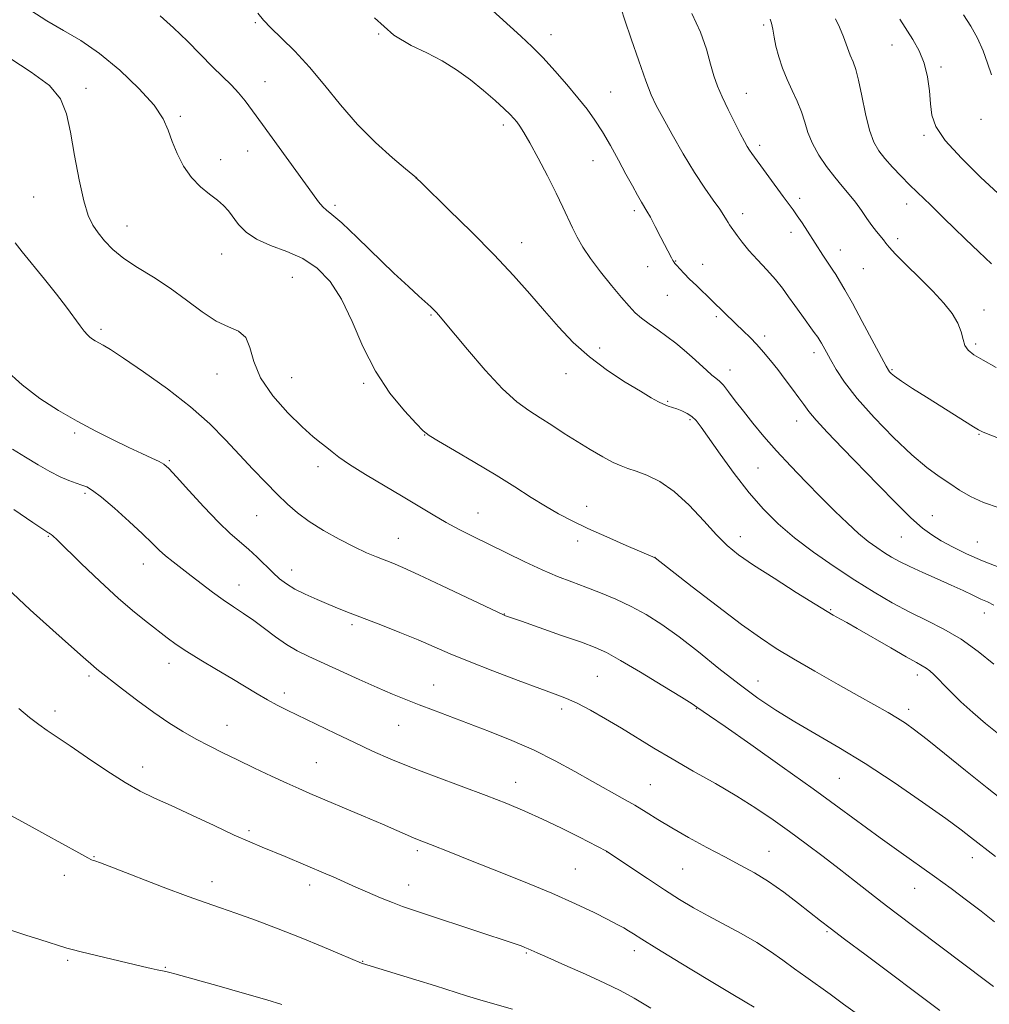
# Model space of a CAD drawing. Extents: x 2192300 to 2195200, y 292300 to 295200.
# Drawn here: x 2193767 to 2193997, y 294627 to 294861 of the extents above; entities that cross this region are included whole.
import ezdxf

# ---------------------------------------------------------------- set-up
doc = ezdxf.new("R2010")
doc.units = 0
doc.header["$MEASUREMENT"] = 0
for name, color, linetype, lineweight in [('CONTOUR INDEX', 41, 'Continuous', 13), ('CONTOUR INTERMEDIATE', 44, 'Continuous', 0), ('SPOT ELEVATION DTM', 2, 'Continuous', 13)]:
    doc.layers.add(name, color=color, linetype=linetype, lineweight=lineweight)

msp = doc.modelspace()

# ---------------------------------------------------------------- linework, layer by layer
at = {"layer": 'CONTOUR INDEX', "flags": 128}
for points, elevation in [([(2193878.342, 294864.324), (2193885.977, 294857.378), (2193888.67, 294854.825), (2193891.232, 294852.2129), (2193894.032, 294849.156), (2193896.901, 294845.876), (2193899.5299, 294842.746), (2193901.704, 294840.016), (2193903.569, 294837.437), (2193905.361, 294834.639), (2193907.254, 294831.3749), (2193909.165, 294827.903), (2193910.948, 294824.603), (2193912.479, 294821.798), (2193913.722, 294819.568), (2193914.664, 294817.931), (2193915.953, 294815.794), (2193916.768, 294814.336), (2193917.947, 294812.107), (2193919.281, 294809.527), (2193921.782, 294804.629), (2193922.085, 294804.066), (2193922.319, 294803.691), (2193922.602, 294803.332), (2193923.05, 294802.823), (2193923.764, 294802.033), (2193924.772, 294800.955), (2193926.088, 294799.614), (2193927.703, 294798.041), (2193931.461, 294794.454), (2193937.124, 294788.953), (2193938.857, 294787.299), (2193940.514, 294785.689), (2193942.123, 294784.024), (2193943.717, 294782.219), (2193945.344, 294780.241), (2193947.056, 294778.072), (2193948.863, 294775.736), (2193950.61, 294773.43), (2193952.0961, 294771.392), (2193953.2419, 294769.74), (2193954.442, 294768.108), (2193956.209, 294766.009), (2193958.927, 294763.071), (2193962.465, 294759.386), (2193970.925, 294750.658), (2193975.138, 294746.362), (2193978.75, 294742.811), (2193981.476, 294740.372), (2193983.6931, 294738.721), (2193985.939, 294737.361), (2193988.665, 294735.8879), (2193991.951, 294734.274), (2193995.79, 294732.584), (2194000.053, 294730.903)], 1090), ([(2193976.079, 294861.484), (2193979.189, 294856.59), (2193980.68, 294853.92), (2193981.893, 294850.966), (2193982.693, 294847.698), (2193983.161, 294844.362), (2193983.433, 294841.274), (2193983.738, 294838.597), (2193984.664, 294835.897), (2193986.893, 294832.584), (2193990.772, 294828.338), (2193995.319, 294823.893), (2194001.539, 294818.076)], 1100), ([(2193764.417, 294852.1299), (2193769.506, 294848.831), (2193773.814, 294845.628), (2193776.48, 294842.476), (2193777.908, 294838.958), (2193778.819, 294834.563), (2193779.798, 294829.045), (2193780.887, 294823.225), (2193781.994, 294818.1931), (2193783.061, 294814.737), (2193784.167, 294812.455), (2193785.425, 294810.648), (2193786.959, 294808.743), (2193788.931, 294806.684), (2193791.513, 294804.542), (2193794.799, 294802.356), (2193798.572, 294800.036), (2193802.537, 294797.4569), (2193806.433, 294794.597), (2193810.121, 294791.827), (2193813.496, 294789.62), (2193816.447, 294788.249), (2193818.834, 294787.191), (2193820.512, 294785.725), (2193821.493, 294783.292), (2193822.4101, 294779.989), (2193824.054, 294776.074), (2193826.944, 294771.849), (2193830.517, 294767.79), (2193833.934, 294764.418), (2193836.543, 294762.099), (2193838.423, 294760.594), (2193839.833, 294759.506), (2193841.086, 294758.467), (2193842.694, 294757.204), (2193845.22, 294755.471), (2193849.007, 294753.124), (2193857.964, 294747.7899), (2193865.081, 294743.482), (2193868.159, 294741.704), (2193871.288, 294740.036), (2193874.644, 294738.351), (2193882.56, 294734.4449), (2193886.901, 294732.334), (2193891.034, 294730.423), (2193894.695, 294728.883), (2193898.053, 294727.588), (2193901.383, 294726.343), (2193904.897, 294724.978), (2193908.539, 294723.448), (2193912.189, 294721.734), (2193915.788, 294719.789), (2193919.516, 294717.449), (2193923.614, 294714.5171), (2193928.2249, 294710.909), (2193933.094, 294706.983), (2193937.869, 294703.206), (2193942.306, 294699.9301), (2193946.61, 294697.033), (2193951.096, 294694.274), (2193961.596, 294688.19), (2193967.86, 294684.351), (2193974.76, 294679.809), (2193981.478, 294675.179), (2193987.013, 294671.247), (2193990.667, 294668.575), (2193992.957, 294666.83), (2193998.875, 294662.189)], 1080), ([(2193763.668, 294726.136), (2193769.221, 294720.916), (2193774.6519, 294716.04), (2193779.0771, 294712.14), (2193781.865, 294709.6611), (2193784.279, 294707.488), (2193785.112, 294706.801), (2193791.236, 294702.025), (2193794.853, 294699.254), (2193798.647, 294696.474), (2193802.228, 294694.0459), (2193805.571, 294691.972), (2193808.74, 294690.165), (2193811.828, 294688.527), (2193815.037, 294686.92), (2193818.597, 294685.196), (2193822.609, 294683.274), (2193826.678, 294681.343), (2193830.28, 294679.658), (2193833.118, 294678.372), (2193835.781, 294677.217), (2193848.51, 294671.842), (2193853.047, 294669.908), (2193856.425, 294668.446), (2193860.4561, 294666.689), (2193861.792, 294666.141), (2193864.492, 294665.081), (2193869.267, 294663.1611), (2193873.598, 294661.447), (2193879.651, 294659.075), (2193886.595, 294656.313), (2193893.334, 294653.517), (2193898.966, 294650.998), (2193903.375, 294648.872), (2193906.643, 294647.21), (2193908.893, 294646.038), (2193910.419, 294645.215), (2193911.56, 294644.557), (2193912.736, 294643.827), (2193914.708, 294642.589), (2193918.322, 294640.351), (2193923.996, 294636.88), (2193930.449, 294632.9561), (2193935.974, 294629.617), (2193939.291, 294627.6369), (2193941.442, 294626.384)], 1070)]:
    msp.add_lwpolyline(points, dxfattribs=dict(at, elevation=elevation))
at = {"layer": 'CONTOUR INTERMEDIATE', "flags": 128}
for points, elevation in [([(2193769.437, 294863.521), (2193773.232, 294861.066), (2193777.164, 294858.786), (2193781.298, 294856.336), (2193785.766, 294853.267), (2193790.558, 294849.318), (2193795.106, 294844.986), (2193798.702, 294840.958), (2193800.872, 294837.728), (2193802.071, 294835.022), (2193802.984, 294832.373), (2193804.179, 294829.451), (2193805.74, 294826.461), (2193807.632, 294823.744), (2193809.778, 294821.557), (2193811.937, 294819.829), (2193813.827, 294818.404), (2193815.255, 294817.127), (2193816.39, 294815.835), (2193818.804, 294812.626), (2193820.589, 294810.781), (2193823.092, 294809.066), (2193826.438, 294807.621), (2193830.2671, 294806.209), (2193834.096, 294804.501), (2193837.535, 294802.184), (2193840.572, 294799.027), (2193843.29, 294794.815), (2193845.808, 294789.4821), (2193848.393, 294783.549), (2193851.351, 294777.686), (2193854.819, 294772.4909), (2193858.278, 294768.272), (2193861.043, 294765.267), (2193862.725, 294763.532), (2193864.13, 294762.406), (2193866.3589, 294761.046), (2193870.183, 294758.826), (2193875.051, 294755.983), (2193880.08, 294752.97), (2193884.555, 294750.167), (2193888.431, 294747.68), (2193891.829, 294745.543), (2193894.929, 294743.742), (2193898.131, 294742.076), (2193901.89, 294740.2969), (2193906.429, 294738.262), (2193911.022, 294736.255), (2193917.9131, 294733.274), (2193926.733, 294726.388), (2193932.739, 294721.75), (2193938.471, 294717.416), (2193942.927, 294714.214), (2193946.706, 294711.738), (2193950.804, 294709.272), (2193955.906, 294706.302), (2193961.433, 294703.1291), (2193966.494, 294700.258), (2193973.297, 294696.451), (2193975.518, 294695.165), (2193977.4449, 294693.942), (2193979.609, 294692.387), (2193982.58, 294690.073), (2193986.737, 294686.728), (2193991.694, 294682.714), (2193996.878, 294678.547), (2194001.799, 294674.661)], 1082), ([(2193800.159, 294862.222), (2193803.354, 294859.394), (2193806.643, 294856.193), (2193812.711, 294850.012), (2193817.113, 294845.719), (2193818.8149, 294843.945), (2193820.383, 294842.054), (2193822.153, 294839.671), (2193824.503, 294836.396), (2193836.378, 294819.965), (2193837.857, 294817.9789), (2193838.868, 294816.789), (2193839.739, 294816.025), (2193841.0261, 294815.009), (2193843.34, 294812.984), (2193847.043, 294809.48), (2193855.781, 294801.03), (2193859.196, 294797.816), (2193861.699, 294795.534), (2193864.542, 294792.982), (2193865.25, 294792.308), (2193865.784, 294791.753), (2193866.415, 294791.042), (2193867.588, 294789.656), (2193873.288, 294782.823), (2193877.495, 294777.943), (2193881.605, 294773.524), (2193885.0071, 294770.421), (2193887.866, 294768.321), (2193890.544, 294766.62), (2193893.336, 294764.826), (2193896.2801, 294762.906), (2193899.35, 294760.939), (2193902.476, 294759.022), (2193905.423, 294757.313), (2193907.911, 294755.986), (2193909.794, 294755.136), (2193911.44, 294754.549), (2193913.351, 294753.93), (2193915.906, 294752.991), (2193919.014, 294751.468), (2193922.461, 294749.1), (2193926.028, 294745.793), (2193929.463, 294742.1), (2193932.506, 294738.736), (2193935.069, 294736.187), (2193937.748, 294734.021), (2193941.308, 294731.574), (2193946.186, 294728.418), (2193951.488, 294725.061), (2193955.99, 294722.245), (2193958.787, 294720.515), (2193960.261, 294719.632), (2193961.116, 294719.163), (2193962.015, 294718.694), (2193963.472, 294717.903), (2193965.959, 294716.4929), (2193973.935, 294711.8481), (2193977.638, 294709.71), (2193980.055, 294708.363), (2193981.456, 294707.601), (2193982.372, 294707.056), (2193983.251, 294706.408), (2193984.2231, 294705.555), (2193985.338, 294704.443), (2193986.666, 294703.022), (2193988.365, 294701.242), (2193990.615, 294699.055), (2193993.4749, 294696.488), (2193996.526, 294693.875), (2193999.2279, 294691.6259)], 1084), ([(2193823.4219, 294862.899), (2193824.769, 294861.194), (2193826.494, 294859.354), (2193829.022, 294856.918), (2193832.195, 294853.81), (2193835.705, 294850.048), (2193839.319, 294845.703), (2193843.085, 294841.046), (2193847.123, 294836.399), (2193851.4211, 294832.0869), (2193855.4499, 294828.443), (2193858.546, 294825.806), (2193861.132, 294823.658), (2193861.321, 294823.466), (2193862.243, 294822.559), (2193868.8619, 294816.113), (2193874.213, 294810.837), (2193879.6021, 294805.368), (2193884.195, 294800.465), (2193888.073, 294796.109), (2193891.547, 294792.089), (2193894.915, 294788.237), (2193898.411, 294784.553), (2193902.258, 294781.083), (2193906.537, 294777.887), (2193910.79, 294775.1091), (2193914.42, 294772.907), (2193916.989, 294771.386), (2193918.701, 294770.417), (2193919.923, 294769.815), (2193920.972, 294769.408), (2193923.067, 294768.721), (2193924.266, 294768.249), (2193925.497, 294767.64), (2193926.638, 294766.892), (2193927.653, 294765.925), (2193928.867, 294764.37), (2193933.404, 294757.916), (2193936.726, 294753.329), (2193940.24, 294748.775), (2193943.653, 294744.831), (2193947.159, 294741.354), (2193951.074, 294738.023), (2193955.603, 294734.601), (2193960.494, 294731.189), (2193965.383, 294727.971), (2193969.983, 294725.096), (2193974.314, 294722.564), (2193978.4701, 294720.339), (2193982.542, 294718.341), (2193986.591, 294716.301), (2193990.673, 294713.903), (2193994.754, 294710.9889), (2193998.441, 294708.0201)], 1086), ([(2193851.131, 294861.726), (2193855.732, 294857.667), (2193859.841, 294855.2), (2193863.628, 294853.401), (2193867.234, 294851.503), (2193870.688, 294849.367), (2193873.993, 294847.012), (2193877.112, 294844.506), (2193879.86, 294842.105), (2193882.008, 294840.111), (2193883.42, 294838.733), (2193884.307, 294837.784), (2193884.969, 294836.982), (2193885.686, 294836.023), (2193886.666, 294834.515), (2193888.097, 294832.043), (2193890.071, 294828.392), (2193892.2859, 294824.137), (2193894.343, 294820.054), (2193895.942, 294816.738), (2193898.251, 294811.775), (2193899.356, 294809.558), (2193900.711, 294807.198), (2193902.537, 294804.485), (2193904.938, 294801.3199), (2193907.558, 294798.074), (2193909.924, 294795.233), (2193911.707, 294793.145), (2193913.148, 294791.614), (2193914.634, 294790.309), (2193916.456, 294788.954), (2193918.535, 294787.502), (2193920.702, 294785.963), (2193922.811, 294784.353), (2193924.826, 294782.698), (2193926.738, 294781.0279), (2193930.111, 294777.9279), (2193931.406, 294776.778), (2193932.377, 294776.0059), (2193933.211, 294775.322), (2193934.148, 294774.3461), (2193935.391, 294772.784), (2193936.974, 294770.676), (2193938.892, 294768.15), (2193941.147, 294765.3111), (2193943.765, 294762.181), (2193946.783, 294758.762), (2193950.189, 294755.091), (2193953.789, 294751.339), (2193957.343, 294747.716), (2193960.646, 294744.405), (2193963.637, 294741.504), (2193966.29, 294739.085), (2193968.596, 294737.188), (2193970.616, 294735.708), (2193972.426, 294734.505), (2193974.143, 294733.442), (2193976.048, 294732.383), (2193978.459, 294731.196), (2193981.565, 294729.796), (2193985.022, 294728.283), (2193988.359, 294726.804), (2193991.192, 294725.486), (2193993.511, 294724.37), (2193995.396, 294723.478), (2193996.959, 294722.779), (2193998.432, 294722.046)], 1088), ([(2193909.792, 294863.91), (2193910.6851, 294861.21), (2193912.189, 294856.748), (2193913.997, 294851.496), (2193915.685, 294846.762), (2193916.972, 294843.456), (2193918.164, 294840.899), (2193919.709, 294838.015), (2193921.921, 294834.037), (2193924.5629, 294829.427), (2193927.261, 294824.959), (2193929.688, 294821.26), (2193931.713, 294818.387), (2193933.255, 294816.25), (2193934.272, 294814.75), (2193934.893, 294813.74), (2193935.2869, 294813.063), (2193935.615, 294812.55), (2193937.405, 294809.987), (2193938.6039, 294808.368), (2193940.228, 294806.397), (2193942.278, 294804.15), (2193944.495, 294801.79), (2193946.552, 294799.504), (2193948.221, 294797.417), (2193949.6599, 294795.408), (2193951.122, 294793.298), (2193952.773, 294790.993), (2193955.752, 294786.936), (2193956.59, 294785.768), (2193957.08, 294785.024), (2193957.46, 294784.36), (2193958.632, 294782.202), (2193959.6, 294780.446), (2193960.959, 294778.0939), (2193962.974, 294775.05), (2193965.948, 294771.221), (2193970.011, 294766.651), (2193974.597, 294761.933), (2193978.972, 294757.793), (2193982.565, 294754.7689), (2193985.476, 294752.627), (2193987.973, 294750.944), (2193990.335, 294749.372), (2193992.892, 294747.868), (2193995.983, 294746.4649), (2193999.757, 294745.205)], 1092), ([(2193926.599, 294862.779), (2193928.718, 294858.356), (2193930.112, 294854.27), (2193931.075, 294850.767), (2193931.883, 294847.973), (2193932.737, 294845.535), (2193933.82, 294842.9771), (2193935.237, 294839.988), (2193936.776, 294836.91), (2193938.147, 294834.249), (2193939.1339, 294832.38), (2193939.819, 294831.147), (2193940.359, 294830.267), (2193940.918, 294829.448), (2193948.364, 294819.227), (2193950.7201, 294816.074), (2193951.704, 294814.691), (2193952.848, 294812.98), (2193954.118, 294811.018), (2193957.774, 294805.292), (2193958.721, 294803.842), (2193960.145, 294801.755), (2193960.865, 294800.6719), (2193961.781, 294799.211), (2193963.049, 294797.052), (2193964.833, 294793.8589), (2193967.174, 294789.534), (2193972.839, 294778.902), (2193973.386, 294777.926), (2193973.663, 294777.535), (2193974.033, 294777.153), (2193974.857, 294776.496), (2193976.494, 294775.357), (2193979.16, 294773.613), (2193982.482, 294771.488), (2193993.604, 294764.456), (2193994.818, 294763.723), (2193995.972, 294763.166), (2194001.014, 294761.165)], 1094), ([(2193991.26, 294862.484), (2193992.984, 294859.801), (2193994.581, 294856.911), (2193995.897, 294853.935), (2193996.97, 294850.9841), (2193997.88, 294848.166)], 1102), ([(2193945.255, 294861.46), (2193945.608, 294860.464), (2193945.882, 294859.041), (2193946.179, 294857.203), (2193946.621, 294855.002), (2193947.305, 294852.501), (2193948.214, 294849.824), (2193949.301, 294847.108), (2193950.504, 294844.465), (2193951.691, 294841.903), (2193952.712, 294839.407), (2193953.493, 294836.95), (2193954.256, 294834.46), (2193955.303, 294831.856), (2193956.839, 294829.103), (2193958.702, 294826.36), (2193960.634, 294823.837), (2193962.428, 294821.675), (2193964.063, 294819.755), (2193965.565, 294817.891), (2193966.957, 294815.9551), (2193968.249, 294814.047), (2193969.448, 294812.326), (2193970.55, 294810.915), (2193972.244, 294808.919), (2193972.804, 294808.169), (2193973.59, 294807.192), (2193975.102, 294805.567), (2193977.653, 294803.029), (2193980.814, 294799.923), (2193983.966, 294796.744), (2193986.596, 294793.893), (2193988.592, 294791.382), (2193989.946, 294789.128), (2193990.7041, 294787.074), (2193991.14, 294785.2711), (2193991.5849, 294783.797), (2193992.357, 294782.662), (2193993.718, 294781.611), (2193995.919, 294780.323), (2193999.048, 294778.597)], 1096), ([(2193960.795, 294861.5129), (2193961.769, 294859.517), (2193962.685, 294857.27), (2193964.315, 294852.92), (2193964.982, 294851.264), (2193965.611, 294849.4929), (2193966.288, 294846.934), (2193967.079, 294843.181), (2193967.969, 294838.895), (2193968.9239, 294835.001), (2193969.938, 294832.177), (2193971.112, 294830.121), (2193972.574, 294828.281), (2193974.396, 294826.236), (2193976.42, 294824.079), (2193978.428, 294822.035), (2193980.251, 294820.2679), (2193981.903, 294818.71), (2193983.4441, 294817.236), (2193986.707, 294813.951), (2193988.924, 294811.774), (2193991.768, 294809.076), (2193994.921, 294806.108), (2193997.9509, 294803.208)], 1098), ([(2193765.6839, 294808.271), (2193767.344, 294806.117), (2193772.653, 294799.548), (2193775.475, 294796.006), (2193777.848, 294792.9139), (2193781.126, 294788.4861), (2193782.121, 294787.194), (2193782.84, 294786.363), (2193783.4379, 294785.8011), (2193784.05, 294785.339), (2193784.736, 294784.908), (2193786.574, 294783.897), (2193788.355, 294782.829), (2193791.465, 294780.813), (2193796.225, 294777.576), (2193801.873, 294773.522), (2193807.377, 294769.226), (2193811.941, 294765.159), (2193815.702, 294761.363), (2193819.036, 294757.779), (2193822.233, 294754.372), (2193825.259, 294751.224), (2193827.996, 294748.446), (2193830.414, 294746.094), (2193832.824, 294744.004), (2193835.62, 294741.956), (2193839.052, 294739.805), (2193842.774, 294737.706), (2193846.292, 294735.886), (2193849.222, 294734.5119), (2193851.612, 294733.504), (2193855.5009, 294731.981), (2193857.926, 294730.952), (2193861.661, 294729.258), (2193867.089, 294726.713), (2193881.987, 294719.65), (2193882.295, 294719.524), (2193886.152, 294718.185), (2193895.6669, 294714.846), (2193900.354, 294713.183), (2193903.644, 294711.958), (2193906.342, 294710.733), (2193909.68, 294708.89), (2193914.456, 294706.056), (2193919.738, 294702.847), (2193924.162, 294700.125), (2193926.722, 294698.525), (2193927.859, 294697.788), (2193930.837, 294695.722), (2193934.532, 294693.142), (2193940.654, 294688.845), (2193948.137, 294683.561), (2193955.531, 294678.29), (2193961.707, 294673.815), (2193971.414, 294666.707), (2193975.844, 294663.522), (2193984.333, 294657.468), (2193988.292, 294654.591), (2193992.006, 294651.834), (2193995.44, 294649.218), (2193998.625, 294646.72)], 1078), ([(2193763.3, 294778.075), (2193767.301, 294774.416), (2193771.567, 294771.183), (2193775.978, 294768.355), (2193780.441, 294765.811), (2193784.84, 294763.458), (2193788.992, 294761.343), (2193792.694, 294759.541), (2193795.774, 294758.11), (2193798.187, 294757.02), (2193799.92, 294756.22), (2193801.0741, 294755.57), (2193802.217, 294754.561), (2193804.033, 294752.591), (2193806.971, 294749.314), (2193810.542, 294745.396), (2193814.021, 294741.753), (2193816.853, 294739.0709), (2193821.198, 294735.362), (2193823.211, 294733.4839), (2193826.946, 294729.792), (2193828.541, 294728.326), (2193830.179, 294727.069), (2193832.1599, 294725.866), (2193834.677, 294724.605), (2193837.491, 294723.344), (2193840.255, 294722.184), (2193842.76, 294721.174), (2193845.36, 294720.158), (2193852.621, 294717.344), (2193857.154, 294715.551), (2193861.525, 294713.762), (2193865.343, 294712.118), (2193869.128, 294710.47), (2193873.632, 294708.597), (2193879.291, 294706.381), (2193885.291, 294704.114), (2193890.506, 294702.194), (2193894.149, 294700.874), (2193896.79, 294699.853), (2193899.336, 294698.687), (2193902.49, 294697.039), (2193906.131, 294694.995), (2193909.93, 294692.749), (2193917.558, 294688.035), (2193921.92, 294685.424), (2193926.938, 294682.561), (2193932.249, 294679.56), (2193937.35, 294676.581), (2193941.871, 294673.737), (2193945.957, 294670.963), (2193949.886, 294668.152), (2193953.867, 294665.227), (2193957.843, 294662.246), (2193961.693, 294659.301), (2193965.319, 294656.471), (2193971.9, 294651.299), (2193974.947, 294648.959), (2193996.5241, 294632.739), (2193998.421, 294631.291)], 1076), ([(2193765.048, 294759.175), (2193768.123, 294757.201), (2193771.111, 294755.386), (2193773.904, 294753.802), (2193776.383, 294752.54), (2193778.459, 294751.649), (2193780.157, 294751.044), (2193781.531, 294750.6), (2193782.705, 294750.145), (2193784.097, 294749.315), (2193786.195, 294747.698), (2193789.278, 294745.066), (2193792.793, 294741.932), (2193795.976, 294738.995), (2193798.271, 294736.781), (2193799.943, 294735.138), (2193801.466, 294733.741), (2193803.228, 294732.313), (2193807.553, 294729.028), (2193812.579, 294725.126), (2193815.121, 294723.2549), (2193817.575, 294721.601), (2193819.9901, 294720.03), (2193822.449, 294718.349), (2193825.007, 294716.437), (2193827.612, 294714.459), (2193830.186, 294712.656), (2193832.7219, 294711.179), (2193835.5, 294709.824), (2193847.533, 294704.352), (2193851.813, 294702.4331), (2193855.438, 294700.869), (2193858.631, 294699.563), (2193861.778, 294698.335), (2193865.216, 294697.027), (2193873.521, 294693.906), (2193878.522, 294691.999), (2193883.841, 294689.858), (2193889.147, 294687.503), (2193894.158, 294684.98), (2193898.785, 294682.442), (2193902.99, 294680.065), (2193910.086, 294676.136), (2193913.059, 294674.433), (2193915.771, 294672.766), (2193918.566, 294671.008), (2193921.8429, 294669.023), (2193925.85, 294666.7429), (2193930.224, 294664.358), (2193934.446, 294662.12), (2193938.143, 294660.188), (2193941.51, 294658.338), (2193944.886, 294656.247), (2193948.479, 294653.723), (2193951.984, 294651.075), (2193957.227, 294646.953), (2193959.554, 294645.149), (2193962.967, 294642.56), (2193968.0939, 294638.713), (2193985.638, 294625.615)], 1074), ([(2193765.32, 294744.752), (2193769.883, 294741.678), (2193773.4739, 294739.296), (2193773.7391, 294739.143), (2193773.871, 294739.085), (2193774.027, 294739.002), (2193774.243, 294738.849), (2193774.637, 294738.505), (2193775.649, 294737.541), (2193781.376, 294731.957), (2193785.793, 294727.717), (2193790.23, 294723.616), (2193794.024, 294720.354), (2193797.136, 294717.873), (2193801.828, 294714.284), (2193803.966, 294712.705), (2193806.537, 294710.969), (2193809.832, 294708.924), (2193813.54, 294706.7109), (2193817.197, 294704.543), (2193823.238, 294700.911), (2193825.701, 294699.4829), (2193827.964, 294698.268), (2193830.4011, 294697.052), (2193841.852, 294691.497), (2193846.394, 294689.322), (2193850.675, 294687.327), (2193855.034, 294685.4099), (2193859.972, 294683.395), (2193865.786, 294681.171), (2193877.725, 294676.719), (2193882.596, 294674.825), (2193886.882, 294673.034), (2193891.117, 294671.115), (2193895.627, 294668.94), (2193899.916, 294666.801), (2193906.341, 294663.518), (2193906.568, 294663.376), (2193912.145, 294659.611), (2193916.088, 294656.971), (2193920.128, 294654.307), (2193923.718, 294652.019), (2193927.051, 294650.013), (2193930.507, 294648.078), (2193938.328, 294643.924), (2193942.096, 294641.772), (2193945.384, 294639.639), (2193948.294, 294637.5499), (2193951.022, 294635.524), (2193953.744, 294633.557), (2193959.549, 294629.439), (2193962.747, 294627.121), (2193969.107, 294622.483)], 1072), ([(2193766.552, 294697.469), (2193769.114, 294695.299), (2193771.262, 294693.605), (2193773.31, 294692.167), (2193775.671, 294690.618), (2193778.7799, 294688.553), (2193782.884, 294685.738), (2193787.462, 294682.622), (2193791.802, 294679.826), (2193795.435, 294677.776), (2193798.85, 294676.13), (2193802.778, 294674.352), (2193807.686, 294672.071), (2193812.9789, 294669.58), (2193817.796, 294667.337), (2193821.51, 294665.677), (2193824.425, 294664.443), (2193829.866, 294662.2001), (2193839.577, 294658.113), (2193841.277, 294657.378), (2193846.722, 294654.9559), (2193849.503, 294653.735), (2193852.563, 294652.422), (2193855.43, 294651.244), (2193857.846, 294650.336), (2193860.415, 294649.464), (2193863.953, 294648.302), (2193885.095, 294641.275), (2193886.013, 294640.944), (2193886.88, 294640.609), (2193887.669, 294640.279), (2193889.817, 294639.303), (2193892.357, 294638.167), (2193896.454, 294636.36), (2193901.3369, 294634.194), (2193905.955, 294632.098), (2193909.5929, 294630.339), (2193912.904, 294628.537), (2193916.877, 294626.152)], 1068), ([(2193764.61, 294671.977), (2193768.293, 294669.997), (2193772.737, 294667.555), (2193780.83, 294663.064), (2193782.932, 294661.92), (2193783.865, 294661.446), (2193784.225, 294661.31), (2193784.652, 294661.176), (2193785.976, 294660.6929), (2193789.075, 294659.509), (2193800.847, 294654.959), (2193806.791, 294652.716), (2193811.133, 294651.164), (2193814.5531, 294650.006), (2193818.181, 294648.755), (2193822.854, 294647.045), (2193828.238, 294644.995), (2193833.705, 294642.844), (2193838.678, 294640.819), (2193842.795, 294639.097), (2193848.031, 294636.883), (2193848.318, 294636.784), (2193860.9701, 294632.907), (2193865.681, 294631.44), (2193873.062, 294629.09), (2193876.424, 294628.058), (2193883.951, 294625.87)], 1066), ([(2193764.639, 294644.683), (2193768.201, 294643.524), (2193771.534, 294642.456), (2193777.96, 294640.448), (2193779.255, 294640.088), (2193781.3471, 294639.566), (2193795.935, 294636.084), (2193798.003, 294635.603), (2193799.464, 294635.276), (2193801.541, 294634.838), (2193802.474, 294634.624), (2193803.622, 294634.325), (2193814.229, 294631.342), (2193820.208, 294629.643), (2193825.5289, 294628.097), (2193829.128, 294626.993)], 1064)]:
    msp.add_lwpolyline(points, dxfattribs=dict(at, elevation=elevation))
at = {"layer": 'SPOT ELEVATION DTM'}
for p in [(2193822.77, 294860.6, 1085.83), (2193943.71, 294860.03, 1095.65), (2193852.12, 294857.95, 1088), (2193893.12, 294857.75, 1090.66), (2193974.28, 294855.34, 1099.27), (2193985.9, 294850.03, 1100.29), (2193825.12, 294846.55, 1084.72), (2193782.55, 294845.03, 1080.43), (2193907.32, 294844.11, 1090.9), (2193939.63, 294843.81, 1094.77), (2193804.99, 294838.34, 1082.32), (2193881.76, 294836.23, 1087.6), (2193995.44, 294837.61, 1101.13), (2193981.88, 294833.81, 1099.8), (2193942.8, 294831.45, 1094.39), (2193821.01, 294830.11, 1083.28), (2193814.53, 294828.03, 1082.61), (2193903.13, 294827.8, 1089.19), (2193860.98, 294823.62, 1085.99), (2193770.07, 294819.1, 1079.1), (2193841.79, 294817.16, 1084.3), (2193952.25, 294818.81, 1094.43), (2193977.74, 294817.44, 1097.4), (2193912.93, 294815.86, 1089.65), (2193938.7, 294815.15, 1092.51), (2193792.27, 294812.24, 1080.76), (2193950.21, 294810.72, 1093.43), (2193886.16, 294808.24, 1086.65), (2193975.6, 294809.21, 1096.36), (2193814.81, 294805.59, 1081.22), (2193961.94, 294806.54, 1094.69), (2193922.78, 294803.92, 1090.07), (2193929.22, 294803.13, 1090.63), (2193916.16, 294802.56, 1089.29), (2193967.42, 294802.05, 1095.1), (2193831.58, 294799.99, 1080.93), (2193920.79, 294795.76, 1089.16), (2193996.17, 294792.28, 1096.58), (2193864.62, 294791.03, 1083.86), (2193932.47, 294790.67, 1089.72), (2193786.1, 294787.68, 1078.33), (2193943.98, 294786.05, 1090.39), (2193904.67, 294783.22, 1086.41), (2193955.69, 294782.08, 1091.52), (2193994.18, 294784.14, 1096.34), (2193935.73, 294777.95, 1088.63), (2193974.28, 294778.04, 1094.16), (2193813.69, 294777.01, 1079.23), (2193831.44, 294776.12, 1080.92), (2193896.7, 294777.07, 1085.41), (2193848.57, 294774.79, 1081.77), (2193920.89, 294770.55, 1086.14), (2193926.16, 294766.12, 1085.76), (2193951.56, 294765.81, 1089.36), (2193779.86, 294763.01, 1075.73), (2193863.08, 294762.49, 1081.96), (2193994.92, 294762.67, 1093.89), (2193802.37, 294756.4, 1076.17), (2193837.67, 294754.97, 1079.48), (2193942.38, 294754.62, 1087.06), (2193782.25, 294748.67, 1073.74), (2193901.58, 294745.51, 1082.66), (2193823.09, 294743.32, 1077.1), (2193875.74, 294743.99, 1080.81), (2193983.85, 294743.29, 1090.78), (2193773.58, 294738.41, 1071.89), (2193856.84, 294737.94, 1078.82), (2193938.19, 294738.31, 1084.6), (2193976.44, 294738.23, 1089.14), (2193899.45, 294737.3, 1081.5), (2193994.53, 294737.06, 1090.94), (2193917.87, 294733.38, 1082.01), (2193796.13, 294731.78, 1073.32), (2193831.46, 294730.42, 1076.63), (2193818.88, 294726.85, 1074.71), (2193882.04, 294719.9, 1078.04), (2193959.64, 294720.92, 1084.12), (2193996.22, 294720.17, 1087.38), (2193845.77, 294717.41, 1075.67), (2193802.25, 294708.21, 1071.41), (2193783.23, 294705.17, 1069.7), (2193904.13, 294705.1, 1077), (2193980.29, 294705.42, 1083.51), (2193865.19, 294703.01, 1074.8), (2193942.35, 294703.99, 1080.73), (2193829.69, 294701.13, 1072.44), (2193775.15, 294696.88, 1068.48), (2193895.65, 294697.3, 1075.59), (2193927.69, 294697.4, 1077.92), (2193978.22, 294697.22, 1082.47), (2193816.1, 294693.46, 1070.78), (2193856.91, 294693.45, 1073.11), (2193837.33, 294684.52, 1070.91), (2193795.98, 294683.5, 1068.6), (2193884.69, 294679.9, 1072.68), (2193916.78, 294679.32, 1074.91), (2193961.75, 294680.8, 1078.96), (2193821.3, 294668.35, 1068.29), (2193861.36, 294663.64, 1069.68), (2193906.34, 294663.38, 1071.98), (2193944.95, 294663.46, 1074.83), (2193784.41, 294662.15, 1066.08), (2193993.32, 294661.94, 1079.38), (2193898.95, 294659.29, 1070.98), (2193924.46, 294659.27, 1073.04), (2193777.38, 294657.71, 1065.48), (2193812.5, 294656.21, 1066.59), (2193835.74, 294655.45, 1067.51), (2193859.27, 294655.41, 1068.68), (2193979.62, 294654.65, 1077.2), (2193958.75, 294644.37, 1073.83), (2193887.26, 294639.3, 1067.85), (2193912.97, 294639.84, 1069.5), (2193778.15, 294637.51, 1063.75), (2193848.32, 294637.27, 1066.06), (2193801.4, 294635.89, 1064.1)]:
    msp.add_point(p, dxfattribs=at)

doc.saveas('drawing.dxf')
